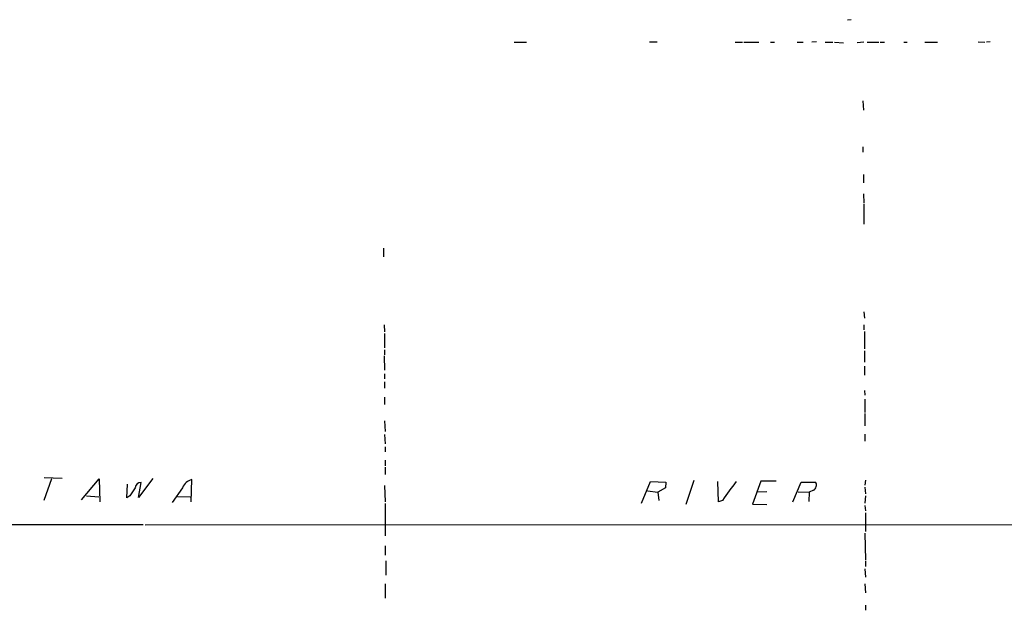
# Model space of a CAD drawing. Extents: x 25 to 1069, y 7 to 900.
# Drawn here: x 260 to 423, y 802 to 900 of the extents above; entities that cross this region are included whole.
import ezdxf

# ---------------------------------------------------------------- set-up
doc = ezdxf.new("R2010")
doc.units = 0
doc.header["$MEASUREMENT"] = 0
doc.layers.add('MAIN', color=5, linetype='CONTINUOUS')

msp = doc.modelspace()

# ---------------------------------------------------------------- linework, layer by layer
at = {"layer": 'MAIN'}
for p, q in [((397.764, 899.5833), (397.1713, 899.4986)), ((341.884, 895.858), (343.916, 895.858)), ((364.3207, 895.9426), (365.5907, 895.9426)), ((378.5447, 895.858), (379.73, 895.858)), ((379.984, 895.858), (382.4393, 895.858)), ((384.3867, 895.858), (385.064, 895.858)), ((388.7893, 895.858), (389.8053, 895.858)), ((392.0067, 895.9426), (391.2447, 895.858)), ((393.446, 895.858), (394.716, 895.858)), ((394.97, 895.858), (396.494, 895.7733)), ((399.8807, 895.858), (398.78, 895.7733)), ((400.3887, 895.858), (402.336, 895.858)), ((402.59, 895.858), (403.2673, 895.858)), ((406.4847, 895.858), (407.0773, 895.858)), ((409.956, 895.858), (412.0727, 895.858)), ((418.846, 895.9426), (419.9467, 895.858)), ((420.7933, 895.9426), (420.2007, 895.858)), ((399.7113, 886.1213), (399.796, 884.5973)), ((399.7113, 878.5013), (399.7113, 877.6546)), ((399.796, 873.9293), (399.796, 872.5746)), ((399.796, 870.712), (399.8807, 869.188)), ((399.8807, 869.0186), (399.8807, 865.7166)), ((320.2093, 861.7373), (320.2093, 860.298)), ((399.8807, 851.154), (399.9653, 850.138)), ((320.294, 849.0373), (320.3787, 847.852)), ((399.8807, 849.0373), (399.8807, 848.1906)), ((399.9653, 847.9366), (399.9653, 845.058)), ((320.3787, 847.598), (320.3787, 845.2273)), ((320.3787, 844.8886), (320.3787, 844.042)), ((399.9653, 844.7193), (399.9653, 842.8566)), ((320.294, 843.8726), (320.3787, 841.502)), ((399.9653, 842.1793), (399.9653, 840.6553)), ((320.3787, 840.9093), (320.3787, 840.0626)), ((320.3787, 839.5546), (320.3787, 838.5386)), ((399.9653, 838.1153), (400.05, 837.3533)), ((320.3787, 837.0146), (320.3787, 835.8293)), ((400.05, 836.676), (400.05, 834.4746)), ((320.3787, 833.12), (320.4633, 831.342)), ((400.05, 834.3053), (400.05, 832.2733)), ((320.3787, 830.834), (320.4633, 829.31)), ((400.05, 830.9186), (400.05, 829.7333)), ((320.4633, 828.802), (320.4633, 827.9553)), ((320.4633, 826.6006), (320.4633, 825.6693)), ((320.4633, 825.4153), (320.4633, 824.23)), ((265.0913, 823.468), (263.8213, 819.912)), ((266.8693, 823.5526), (263.906, 823.6373)), ((270.0867, 819.9966), (273.05, 823.468)), ((273.05, 823.468), (273.1347, 819.658)), ((281.94, 823.5526), (279.5693, 820.42)), ((288.29, 819.658), (288.3747, 823.3833)), ((371.6867, 823.214), (370.332, 819.2346)), ((400.1347, 823.2986), (400.05, 822.452)), ((277.622, 820.3353), (277.7067, 822.6213)), ((279.5693, 820.42), (279.9927, 822.8753)), ((286.8507, 822.0286), (285.1573, 819.5733)), ((320.3787, 822.3673), (320.4633, 819.658)), ((362.966, 819.4886), (364.49, 823.0446)), ((363.982, 821.5206), (365.6753, 821.2666)), ((364.49, 823.0446), (367.03, 822.96)), ((366.9453, 822.0286), (365.6753, 821.2666)), ((367.03, 822.96), (366.9453, 822.0286)), ((375.7507, 819.658), (375.666, 823.0446)), ((382.778, 823.1293), (381.4233, 819.3193)), ((385.318, 823.1293), (382.778, 823.1293)), ((388.112, 819.658), (389.4667, 822.96)), ((389.4667, 822.96), (391.8373, 822.96)), ((391.4987, 821.6053), (390.8213, 821.2666)), ((400.05, 822.1133), (400.1347, 821.0126)), ((270.9333, 820.674), (272.9653, 820.5046)), ((278.13, 820.674), (277.622, 820.3353)), ((286.004, 820.5893), (288.1207, 820.5046)), ((365.6753, 821.2666), (365.8447, 819.912)), ((376.428, 819.912), (375.7507, 819.658)), ((383.794, 821.3513), (382.1853, 821.2666)), ((388.9587, 821.3513), (390.8213, 821.2666)), ((390.8213, 821.2666), (390.7367, 819.7426)), ((400.1347, 820.674), (400.05, 819.4886)), ((320.4633, 819.404), (320.4633, 814.07)), ((381.4233, 819.3193), (383.794, 819.2346)), ((400.05, 819.0653), (400.1347, 818.2186)), ((400.1347, 817.88), (400.1347, 814.7473)), ((251.6293, 815.9326), (280.3313, 815.9326)), ((280.67, 815.848), (512.6567, 815.9326)), ((400.05, 814.4933), (400.1347, 810.006)), ((320.4633, 812.3766), (320.4633, 810.8526)), ((320.548, 809.9213), (320.548, 807.5506)), ((400.05, 808.5666), (400.1347, 807.212)), ((400.1347, 809.8366), (400.1347, 808.99)), ((320.4633, 806.1113), (320.4633, 803.7406)), ((400.05, 806.1113), (400.1347, 804.5873)), ((400.1347, 802.5553), (400.1347, 801.7086))]:
    msp.add_line(p, q, dxfattribs=at)
for centre, radius, start, end in [((288.977, 821.1712), 2.2926, 105.231008, 158.03895), ((617.2143, 609.6695), 399.3758, 147.877753, 148.106929), ((279.9541, 821.8887), 0.9874, 87.759487, 171.854305), ((403.2045, 802.7723), 31.7923, 140.383342, 147.376598), ((391.0873, 822.4278), 0.9196, 296.57341, 35.359512)]:
    msp.add_arc(centre, radius, start, end, dxfattribs=at)

doc.saveas('drawing.dxf')
